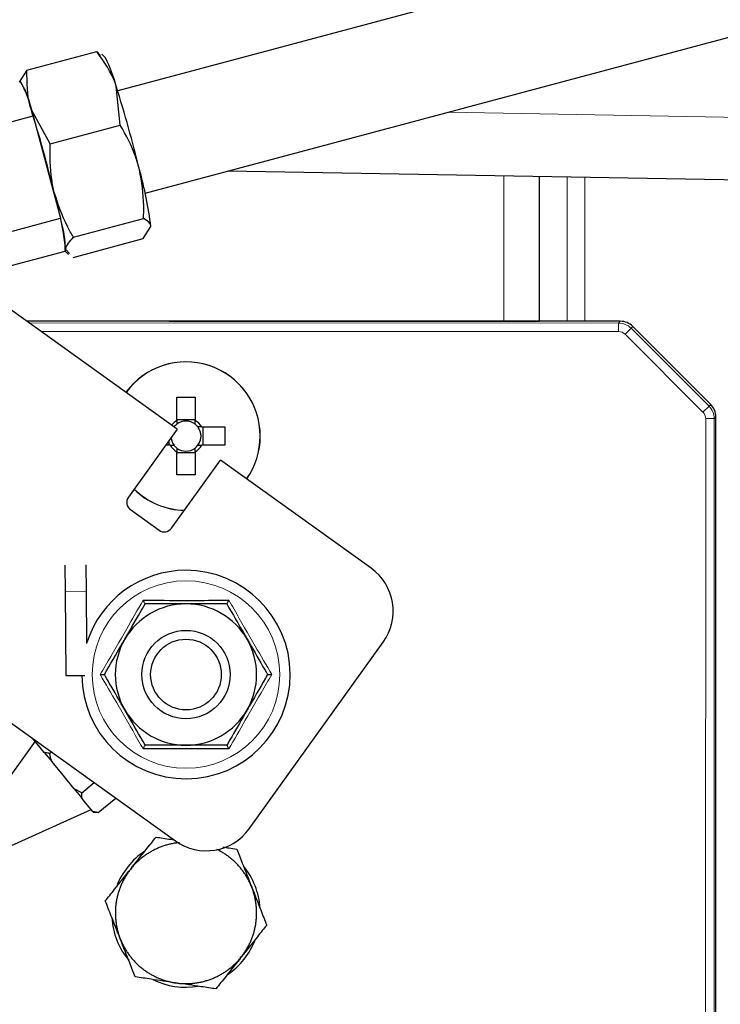
# Model space of a CAD drawing. Units: millimetres. Extents: x 314 to 2724, y 134 to 2297.
# Drawn here: x 2101 to 2141, y 1966 to 2022 of the extents above; entities that cross this region are included whole.
import ezdxf

# ---------------------------------------------------------------- set-up
doc = ezdxf.new("R2010")
doc.units = ezdxf.units.MM

msp = doc.modelspace()

# ---------------------------------------------------------------- linework, layer by layer
at = {"color": 7, "linetype": 'Continuous', "lineweight": 25}
for p, q in [((2223.033, 2048.675), (2106.602, 2017.554)), ((2108.152, 2011.757), (2224.583, 2042.879)), ((2101.466, 2018.723), (2105.427, 2019.782)), ((2105.427, 2019.782), (2105.637, 2019.558)), ((2105.908, 2019.416), (2105.702, 2019.623)), ((2101.466, 2018.723), (2101.029, 2018.04)), ((2106.751, 2015.619), (2106.52, 2017.816)), ((2102.789, 2014.56), (2101.696, 2016.526)), ((2096.994, 2014.852), (2101.817, 2016.141)), ((2101.817, 2016.141), (2103.356, 2010.345)), ((2102.789, 2014.56), (2106.751, 2015.619)), ((2165.469, 2012.088), (2112.826, 2013.007)), ((2130.469, 2012.699), (2130.469, 2004.508)), ((2098.532, 2009.056), (2103.356, 2010.345)), ((2104.1, 2009.263), (2108.061, 2010.322)), ((2108.049, 2009.187), (2108.486, 2009.87)), ((2104.087, 2008.128), (2108.049, 2009.187)), ((2103.877, 2008.352), (2103.663, 2008.581)), ((2087.412, 2004.143), (2103.637, 2008.48)), ((2103.625, 2008.477), (2103.813, 2008.287)), ((2109.977, 1998.4), (2098.023, 2006.98)), ((2135.055, 2004.506), (2101.467, 2004.508)), ((2109.512, 2004.508), (2110.469, 2004.508)), ((2110.469, 2004.508), (2110.469, 2004.508)), ((2110.469, 2004.508), (2130.469, 2004.508)), ((2130.469, 2004.508), (2130.469, 2004.507)), ((2135.762, 2004.213), (2140.177, 1999.798)), ((2070.058, 2003.663), (2109.867, 1975.093)), ((2109.954, 2000.208), (2110.984, 2000.208)), ((2109.954, 1998.896), (2109.954, 2000.208)), ((2110.984, 2000.208), (2110.984, 1998.896)), ((2140.468, 1964.921), (2140.47, 1999.091)), ((2109.954, 1998.956), (2110.984, 1998.956)), ((2111.357, 1998.523), (2112.669, 1998.523)), ((2111.418, 1998.523), (2111.418, 1997.493)), ((2112.669, 1998.523), (2112.669, 1997.493)), ((2109.977, 1998.4), (2107.208, 1994.541)), ((2109.581, 1997.493), (2109.326, 1997.493)), ((2109.521, 1997.493), (2109.521, 1997.764)), ((2112.669, 1997.493), (2111.357, 1997.493)), ((2109.954, 1995.808), (2109.954, 1997.12)), ((2110.984, 1997.059), (2109.954, 1997.059)), ((2110.984, 1997.12), (2110.984, 1995.808)), ((2109.645, 1992.792), (2112.415, 1996.651)), ((2120.945, 1990.529), (2112.415, 1996.651)), ((2110.984, 1995.808), (2109.954, 1995.808)), ((2107.322, 1993.844), (2108.947, 1992.678)), ((2103.615, 1990.708), (2103.628, 1989.198)), ((2104.828, 1989.208), (2104.815, 1990.719)), ((2103.628, 1989.198), (2103.67, 1984.448)), ((2104.854, 1986.264), (2104.828, 1989.208)), ((2114.054, 1975.781), (2121.633, 1986.343)), ((2103.67, 1984.448), (2104.746, 1984.457)), ((2101.924, 1980.737), (2097.38, 1974.405)), ((2101.81, 1980.875), (2101.824, 1980.858)), ((2102.136, 1980.478), (2101.824, 1980.858)), ((2102.448, 1980.097), (2102.136, 1980.478)), ((2102.448, 1980.097), (2102.884, 1979.564)), ((2102.748, 1980.046), (2102.849, 1980.129)), ((2103.508, 1978.803), (2102.884, 1979.564)), ((2104.132, 1978.042), (2103.508, 1978.803)), ((2104.578, 1977.814), (2104.132, 1978.042)), ((2104.132, 1978.042), (2104.569, 1977.509)), ((2104.578, 1977.814), (2105.277, 1978.387)), ((2104.881, 1977.129), (2104.569, 1977.509)), ((2105.493, 1976.697), (2106.491, 1977.516)), ((2097.992, 1973.658), (2105.093, 1976.869)), ((2105.192, 1976.748), (2104.881, 1977.129)), ((2105.493, 1976.697), (2105.192, 1976.748)), ((2105.192, 1976.748), (2105.211, 1976.725)), ((2105.211, 1976.725), (2105.493, 1976.697))]:
    msp.add_line(p, q, dxfattribs=at)
at = {"color": 7, "linetype": 'Continuous', "lineweight": 18}
for p, q in [((2125.303, 2016.342), (2165.469, 2015.621)), ((2128.469, 2004.508), (2128.469, 2012.734)), ((2132.055, 2012.671), (2132.055, 2004.506)), ((2133.055, 2012.653), (2133.055, 2004.506)), ((2101.601, 2004.412), (2134.959, 2004.41)), ((2134.959, 2004.41), (2135.055, 2004.506)), ((2134.959, 2004.41), (2134.959, 2003.927)), ((2135.666, 2004.117), (2135.325, 2003.776)), ((2135.762, 2004.213), (2135.666, 2004.117)), ((2135.666, 2004.117), (2140.081, 1999.702)), ((2134.959, 2003.927), (2102.274, 2003.929)), ((2139.739, 1999.36), (2135.325, 2003.776)), ((2140.081, 1999.702), (2139.739, 1999.36)), ((2140.081, 1999.702), (2140.177, 1999.798)), ((2140.47, 1999.091), (2140.374, 1998.995)), ((2139.889, 1965.017), (2139.891, 1998.995)), ((2140.374, 1998.995), (2139.891, 1998.995)), ((2140.374, 1998.995), (2140.372, 1965.017)), ((2103.628, 1989.198), (2104.828, 1989.208))]:
    msp.add_line(p, q, dxfattribs=at)
at = {"color": 7, "linetype": 'Continuous', "lineweight": 25, "flags": 128}
msp.add_lwpolyline([(2103.637, 2008.48), (2103.65, 2008.493), (2103.663, 2008.581)], dxfattribs=at)
at = {"color": 7, "linetype": 'Continuous', "lineweight": 18}
msp.add_circle((2110.469, 1984.508), 5.306, dxfattribs=at)
at = {"color": 7, "linetype": 'Continuous', "lineweight": 25}
for radius in [2.5, 2]:
    msp.add_circle((2110.469, 1984.508), radius, dxfattribs=at)
for centre, radius, start, end in [((2099.122, 2015.902), 7.641, 14.5015, 27.3729), ((2097.638, 2015.848), 4.114, 9.4973, 33.8749), ((2095.494, 2014.875), 6.448, 11.3211, 30.4248), ((2029.252, 1993.753), 80.928, 13.8213, 17.29793), ((2024.429, 1992.463), 80.928, 13.8213, 17.29793), ((2086.348, 2007.075), 22.313, 7.1959, 15.6281), ((2081.525, 2005.785), 22.313, 7.1959, 15.6281), ((2097.898, 2008.569), 5.74, 359.1157, 18.0285), ((2110.469, 1998.008), 4.206, 359.9967, 143.8958), ((2110.469, 1998.008), 4.2, 0, 143.8953), ((2110.469, 1998.008), 1.027, 120.1123, 142.538), ((2110.469, 1998.008), 0.851, 127.2411, 142.7589), ((2110.469, 1998.008), 0.851, 52.7589, 127.2411), ((2110.469, 1998.008), 1.027, 30.1123, 59.8877), ((2110.469, 1998.008), 0.851, 37.2411, 52.7589), ((2110.469, 1998.008), 0.851, 322.7589, 37.2411), ((2110.469, 1998.008), 0.851, 186.7033, 217.2411), ((2110.469, 1998.008), 4.2, 324.7731, 0), ((2110.469, 1998.008), 4.206, 324.7725, 359.9967), ((2110.469, 1998.008), 1.027, 210.1123, 239.8877), ((2110.469, 1998.008), 0.851, 217.2411, 232.7589), ((2110.469, 1998.008), 1.027, 300.1123, 329.8877), ((2110.469, 1998.008), 0.851, 307.2411, 322.7589), ((2110.469, 1998.008), 0.851, 232.7589, 307.2411), ((2110.469, 1998.008), 4.206, 225.7361, 268.6561), ((2110.469, 1998.008), 4.2, 225.7247, 268.7078), ((2107.614, 1994.25), 0.5, 144.3342, 234.3342), ((2109.239, 1993.084), 0.5, 234.3342, 324.3342), ((2110.469, 1984.508), 5.9, 180.4738, 90), ((2110.469, 1984.508), 5.9, 90, 162.154), ((2119.196, 1988.092), 3, 324.3342, 54.3342), ((2110.469, 1984.508), 4, 90, 150), ((2110.469, 1984.508), 4, 30, 90), ((2110.469, 1984.508), 4, 150, 210), ((2110.469, 1984.508), 4, 330, 30), ((2110.469, 1984.508), 4, 210, 270), ((2110.469, 1984.508), 4, 270, 330), ((2111.616, 1977.53), 3, 234.3342, 324.3342), ((2110.468, 1971.008), 4.206, 123.4721, 159.5467), ((2110.468, 1971.008), 4.206, 3.587, 39.4318), ((2110.468, 1971.008), 4.206, 183.4573, 219.5615), ((2110.468, 1971.008), 4.206, 303.5721, 339.4466), ((2110.468, 1971.008), 4.206, 243.5073, 279.5115)]:
    msp.add_arc(centre, radius, start, end, dxfattribs=at)
at = {"color": 7, "linetype": 'Continuous', "lineweight": 18}
msp.add_arc((2134.959, 2003.41), 1, 44.9968, 89.9884, dxfattribs=at)
at = {"color": 7, "linetype": 'Continuous', "lineweight": 25}
for centre, major_axis, start_param, end_param in [((2135.055, 2003.506), (-0.707, -0.707), 3.141593, 3.926839), ((2139.47, 1999.091), (0.707, 0.707), 5.497939, 6.283185)]:
    msp.add_ellipse(centre, major_axis=major_axis, ratio=0.999695, start_param=start_param, end_param=end_param, dxfattribs=at)
at = {"color": 7, "linetype": 'Continuous', "lineweight": 18}
for centre, major_axis, ratio, start_param, end_param in [((2134.959, 2003.41), (-0.366, -0.366), 0.999695, 3.141593, 3.926839), ((2139.374, 1998.994), (0.707, 0.707), 0.999989, 5.497939, 6.283185), ((2139.374, 1998.994), (0.366, 0.366), 0.999695, 5.497939, 6.283185)]:
    msp.add_ellipse(centre, major_axis=major_axis, ratio=ratio, start_param=start_param, end_param=end_param, dxfattribs=at)
at = {"color": 7, "linetype": 'Continuous', "lineweight": 25}
for points, knots in [([(2106.52, 2017.816), (2106.504, 2017.865), (2106.274, 2018.566), (2105.835, 2019.196), (2105.427, 2019.782)], [0, 0, 0, 0, 0.070201, 1, 1, 1, 1]), ([(2101.696, 2016.526), (2101.681, 2016.576), (2101.464, 2017.28), (2101.465, 2018.028), (2101.466, 2018.723)], [0, 0, 0, 0, 0.070201, 1, 1, 1, 1]), ([(2107.837, 2013.086), (2107.771, 2013.325), (2107.525, 2014.215), (2107.078, 2015.026), (2106.751, 2015.619)], [0, 0, 0, 0, 0.268634, 1, 1, 1, 1]), ([(2103.013, 2011.796), (2102.96, 2012.039), (2102.762, 2012.942), (2102.778, 2013.877), (2102.789, 2014.56)], [0, 0, 0, 0, 0.2686336, 1, 1, 1, 1]), ([(2108.061, 2010.322), (2108.072, 2010.562), (2108.11, 2011.493), (2107.953, 2012.407), (2107.837, 2013.086)], [0, 0, 0, 0, 0.2575513, 1, 1, 1, 1]), ([(2104.1, 2009.263), (2103.98, 2009.468), (2103.514, 2010.264), (2103.227, 2011.143), (2103.013, 2011.796)], [0, 0, 0, 0, 0.257551, 1, 1, 1, 1]), ([(2108.486, 2009.87), (2108.486, 2009.883), (2108.482, 2010.073), (2108.264, 2010.202), (2108.061, 2010.322)], [0, 0, 0, 0, 0.070201, 1, 1, 1, 1]), ([(2103.663, 2008.581), (2103.663, 2008.594), (2103.671, 2008.787), (2103.893, 2009.034), (2104.1, 2009.263)], [0, 0, 0, 0, 0.070201, 1, 1, 1, 1]), ([(2109.954, 1998.896), (2109.954, 1998.887), (2109.954, 1998.828), (2109.954, 1998.758), (2109.954, 1998.694), (2109.954, 1998.685)], [0, 0, 0, 0, 0.128023, 0.873273, 1, 1, 1, 1]), ([(2110.984, 1998.685), (2110.984, 1998.694), (2110.984, 1998.758), (2110.984, 1998.828), (2110.984, 1998.887), (2110.984, 1998.896)], [0, 0, 0, 0, 0.126727, 0.871977, 1, 1, 1, 1]), ([(2111.357, 1998.523), (2111.349, 1998.523), (2111.289, 1998.523), (2111.22, 1998.523), (2111.156, 1998.523), (2111.147, 1998.523)], [0, 0, 0, 0, 0.128023, 0.873273, 1, 1, 1, 1]), ([(2109.581, 1997.493), (2109.59, 1997.493), (2109.649, 1997.493), (2109.719, 1997.493), (2109.783, 1997.493), (2109.792, 1997.493)], [0, 0, 0, 0, 0.128023, 0.873273, 1, 1, 1, 1]), ([(2111.147, 1997.493), (2111.156, 1997.493), (2111.22, 1997.493), (2111.289, 1997.493), (2111.349, 1997.493), (2111.357, 1997.493)], [0, 0, 0, 0, 0.126727, 0.871977, 1, 1, 1, 1]), ([(2109.954, 1997.33), (2109.954, 1997.321), (2109.954, 1997.257), (2109.954, 1997.188), (2109.954, 1997.128), (2109.954, 1997.12)], [0, 0, 0, 0, 0.126727, 0.871977, 1, 1, 1, 1]), ([(2110.984, 1997.12), (2110.984, 1997.128), (2110.984, 1997.188), (2110.984, 1997.257), (2110.984, 1997.321), (2110.984, 1997.33)], [0, 0, 0, 0, 0.128023, 0.873273, 1, 1, 1, 1]), ([(2107.005, 1986.508), (2107.302, 1987.023), (2107.699, 1987.709), (2108.068, 1988.348), (2108.16, 1988.508)], [0, 0, 0, 0, 0.749761, 1, 1, 1, 1]), ([(2108.16, 1988.508), (2108.158, 1988.511), (2108.155, 1988.517), (2108.128, 1988.563), (2108.089, 1988.63), (2108.056, 1988.687), (2108.039, 1988.718), (2108.038, 1988.719)], [0, 0, 0, 0, 0.236154, 0.471338, 0.732367, 0.991333, 1, 1, 1, 1]), ([(2108.038, 1988.719), (2108.235, 1988.717), (2109.223, 1988.708), (2110.866, 1988.701), (2112.281, 1988.713), (2112.901, 1988.719)], [0, 0, 0, 0, 0.122762, 0.61592, 1, 1, 1, 1]), ([(2110.469, 1988.508), (2110.378, 1988.508), (2109.663, 1988.508), (2108.88, 1988.508), (2108.23, 1988.508), (2108.16, 1988.508)], [0, 0, 0, 0, 0.1156469, 0.9045343, 1, 1, 1, 1]), ([(2112.779, 1988.508), (2112.584, 1988.508), (2111.846, 1988.508), (2111.053, 1988.508), (2110.469, 1988.508)], [0, 0, 0, 0, 0.264307, 1, 1, 1, 1]), ([(2112.779, 1988.508), (2112.781, 1988.511), (2112.784, 1988.517), (2112.811, 1988.563), (2112.849, 1988.63), (2112.883, 1988.687), (2112.9, 1988.718), (2112.901, 1988.719)], [0, 0, 0, 0, 0.236154, 0.471338, 0.732367, 0.991333, 1, 1, 1, 1]), ([(2112.779, 1988.508), (2113.108, 1987.937), (2113.487, 1987.282), (2113.882, 1986.597), (2113.933, 1986.508)], [0, 0, 0, 0, 0.869664, 1, 1, 1, 1]), ([(2105.851, 1984.508), (2106.18, 1985.078), (2106.558, 1985.734), (2106.954, 1986.418), (2107.005, 1986.508)], [0, 0, 0, 0, 0.8696642, 1, 1, 1, 1]), ([(2113.933, 1986.508), (2114.231, 1985.993), (2114.627, 1985.306), (2114.996, 1984.668), (2115.088, 1984.508)], [0, 0, 0, 0, 0.749761, 1, 1, 1, 1]), ([(2105.607, 1984.508), (2105.608, 1984.508), (2105.643, 1984.508), (2105.709, 1984.508), (2105.786, 1984.508), (2105.84, 1984.508), (2105.847, 1984.508), (2105.851, 1984.508)], [0, 0, 0, 0, 0.008667, 0.267633, 0.528662, 0.763846, 1, 1, 1, 1]), ([(2107.005, 1982.508), (2106.708, 1983.023), (2106.312, 1983.709), (2105.943, 1984.348), (2105.851, 1984.508)], [0, 0, 0, 0, 0.749761, 1, 1, 1, 1]), ([(2115.088, 1984.508), (2114.759, 1983.937), (2114.38, 1983.282), (2113.985, 1982.597), (2113.933, 1982.508)], [0, 0, 0, 0, 0.869664, 1, 1, 1, 1]), ([(2115.088, 1984.508), (2115.092, 1984.508), (2115.099, 1984.508), (2115.152, 1984.508), (2115.229, 1984.508), (2115.296, 1984.508), (2115.331, 1984.508), (2115.332, 1984.508)], [0, 0, 0, 0, 0.236154, 0.471338, 0.732367, 0.991333, 1, 1, 1, 1]), ([(2108.16, 1980.508), (2107.831, 1981.078), (2107.452, 1981.734), (2107.057, 1982.418), (2107.005, 1982.508)], [0, 0, 0, 0, 0.869664, 1, 1, 1, 1]), ([(2113.933, 1982.508), (2113.636, 1981.993), (2113.24, 1981.306), (2112.871, 1980.668), (2112.779, 1980.508)], [0, 0, 0, 0, 0.749761, 1, 1, 1, 1]), ([(2102.748, 1980.046), (2102.716, 1980.05), (2102.611, 1980.061), (2102.515, 1980.082), (2102.448, 1980.097)], [0, 0, 0, 0, 0.309217, 1, 1, 1, 1]), ([(2108.038, 1980.297), (2108.039, 1980.298), (2108.056, 1980.328), (2108.089, 1980.386), (2108.128, 1980.452), (2108.155, 1980.498), (2108.158, 1980.505), (2108.16, 1980.508)], [0, 0, 0, 0, 0.0086674, 0.2676326, 0.5286616, 0.7638461, 1, 1, 1, 1]), ([(2112.901, 1980.297), (2112.704, 1980.298), (2111.715, 1980.307), (2110.073, 1980.315), (2108.658, 1980.302), (2108.038, 1980.297)], [0, 0, 0, 0, 0.122762, 0.61592, 1, 1, 1, 1]), ([(2110.469, 1980.508), (2110.378, 1980.508), (2109.663, 1980.508), (2108.88, 1980.508), (2108.23, 1980.508), (2108.16, 1980.508)], [0, 0, 0, 0, 0.115647, 0.904534, 1, 1, 1, 1]), ([(2112.779, 1980.508), (2112.584, 1980.508), (2111.846, 1980.508), (2111.053, 1980.508), (2110.469, 1980.508)], [0, 0, 0, 0, 0.264307, 1, 1, 1, 1]), ([(2112.901, 1980.297), (2112.9, 1980.298), (2112.883, 1980.328), (2112.849, 1980.386), (2112.811, 1980.452), (2112.784, 1980.498), (2112.781, 1980.505), (2112.779, 1980.508)], [0, 0, 0, 0, 0.008667, 0.267633, 0.528662, 0.763846, 1, 1, 1, 1]), ([(2102.884, 1979.564), (2102.875, 1979.591), (2102.821, 1979.749), (2102.781, 1979.911), (2102.748, 1980.046)], [0, 0, 0, 0, 0.167608, 1, 1, 1, 1]), ([(2104.569, 1977.509), (2104.568, 1977.526), (2104.563, 1977.623), (2104.571, 1977.727), (2104.578, 1977.814)], [0, 0, 0, 0, 0.167608, 1, 1, 1, 1]), ([(2107.339, 1973.497), (2107.631, 1973.866), (2108.028, 1974.364), (2108.495, 1974.952), (2108.682, 1975.187), (2108.776, 1975.305)], [0, 0, 0, 0, 0.585048, 0.791926, 1, 1, 1, 1]), ([(2108.776, 1975.305), (2108.907, 1975.285), (2109.182, 1975.244), (2109.512, 1975.195), (2109.725, 1975.163), (2109.781, 1975.155)], [0, 0, 0, 0, 0.402937, 0.843843, 1, 1, 1, 1]), ([(2110.096, 1974.99), (2110.088, 1974.989), (2110.044, 1974.986), (2109.963, 1974.976), (2109.818, 1974.956), (2109.673, 1974.929), (2109.53, 1974.896), (2109.424, 1974.869), (2109.318, 1974.839), (2109.178, 1974.795), (2109.04, 1974.745), (2108.904, 1974.689), (2108.803, 1974.645), (2108.704, 1974.598), (2108.606, 1974.548), (2108.477, 1974.477), (2108.351, 1974.402), (2108.228, 1974.322), (2108.138, 1974.259), (2108.049, 1974.193), (2107.934, 1974.103), (2107.822, 1974.008), (2107.714, 1973.908), (2107.635, 1973.831), (2107.559, 1973.752), (2107.458, 1973.643), (2107.387, 1973.556), (2107.339, 1973.497)], [0, 0, 0, 0, 0.0074736, 0.0416223, 0.075771, 0.1440878, 0.1782364, 0.2123851, 0.2465337, 0.2806823, 0.3489991, 0.3831478, 0.4172964, 0.4514451, 0.4855937, 0.5197423, 0.588059, 0.6222076, 0.6563563, 0.690505, 0.7246537, 0.7929703, 0.8271189, 0.8612675, 0.8954161, 0.9295648, 1, 1, 1, 1]), ([(2114.191, 1972.474), (2114.163, 1972.542), (2114.121, 1972.644), (2114.058, 1972.776), (2114.008, 1972.874), (2113.937, 1973.003), (2113.862, 1973.129), (2113.781, 1973.252), (2113.718, 1973.342), (2113.653, 1973.431), (2113.562, 1973.546), (2113.467, 1973.658), (2113.367, 1973.766), (2113.29, 1973.844), (2113.211, 1973.921), (2113.103, 1974.02), (2112.991, 1974.114), (2112.875, 1974.204), (2112.786, 1974.269), (2112.695, 1974.332), (2112.603, 1974.392), (2112.478, 1974.468), (2112.349, 1974.539), (2112.251, 1974.59), (2112.218, 1974.605), (2112.218, 1974.605)], [0, 0, 0, 0, 0.074079, 0.111108, 0.148137, 0.185166, 0.259244, 0.296273, 0.333302, 0.370331, 0.407359, 0.481438, 0.518467, 0.555496, 0.592525, 0.629553, 0.703632, 0.740661, 0.77769, 0.814719, 0.851748, 0.888776, 0.962855, 0.999884, 1, 1, 1, 1]), ([(2112.557, 1974.74), (2112.67, 1974.724), (2112.939, 1974.683), (2113.195, 1974.645), (2113.344, 1974.623)], [0, 0, 0, 0, 0.4209866, 1, 1, 1, 1]), ([(2113.344, 1974.623), (2113.393, 1974.5), (2113.494, 1974.242), (2113.768, 1973.547), (2114.009, 1972.936), (2114.191, 1972.474)], [0, 0, 0, 0, 0.182989, 0.383221, 1, 1, 1, 1]), ([(2105.901, 1971.69), (2105.984, 1971.793), (2106.156, 1972.01), (2106.621, 1972.595), (2107.03, 1973.109), (2107.339, 1973.497)], [0, 0, 0, 0, 0.182989, 0.383222, 1, 1, 1, 1]), ([(2107.339, 1973.497), (2107.294, 1973.439), (2107.227, 1973.352), (2107.144, 1973.231), (2107.084, 1973.139), (2107.026, 1973.045), (2106.972, 1972.949), (2106.92, 1972.852), (2106.87, 1972.754), (2106.823, 1972.654), (2106.779, 1972.553), (2106.725, 1972.417), (2106.675, 1972.279), (2106.632, 1972.139), (2106.602, 1972.033), (2106.576, 1971.926), (2106.544, 1971.783), (2106.518, 1971.638), (2106.498, 1971.493), (2106.487, 1971.383), (2106.478, 1971.274), (2106.472, 1971.164), (2106.468, 1971.017), (2106.471, 1970.87), (2106.479, 1970.724), (2106.488, 1970.614), (2106.501, 1970.505), (2106.521, 1970.359), (2106.548, 1970.215), (2106.58, 1970.072), (2106.607, 1969.965), (2106.637, 1969.859), (2106.682, 1969.717), (2106.721, 1969.612), (2106.748, 1969.541)], [0, 0, 0, 0, 0.052556, 0.078827, 0.105097, 0.131368, 0.157638, 0.183909, 0.21018, 0.23645, 0.262721, 0.288991, 0.341547, 0.367818, 0.394088, 0.420359, 0.446629, 0.499186, 0.525456, 0.551727, 0.577997, 0.604268, 0.630538, 0.683094, 0.709365, 0.735635, 0.761906, 0.788177, 0.840733, 0.867003, 0.893274, 0.919544, 0.945815, 1, 1, 1, 1]), ([(2113.6, 1968.518), (2113.645, 1968.576), (2113.712, 1968.664), (2113.795, 1968.785), (2113.855, 1968.877), (2113.931, 1969.002), (2114.003, 1969.131), (2114.069, 1969.262), (2114.115, 1969.361), (2114.159, 1969.462), (2114.214, 1969.598), (2114.263, 1969.737), (2114.307, 1969.877), (2114.336, 1969.983), (2114.363, 1970.09), (2114.395, 1970.233), (2114.421, 1970.377), (2114.44, 1970.523), (2114.452, 1970.632), (2114.461, 1970.742), (2114.467, 1970.852), (2114.471, 1970.999), (2114.468, 1971.145), (2114.46, 1971.292), (2114.45, 1971.401), (2114.438, 1971.511), (2114.418, 1971.656), (2114.391, 1971.801), (2114.359, 1971.944), (2114.332, 1972.05), (2114.301, 1972.156), (2114.257, 1972.298), (2114.217, 1972.404), (2114.191, 1972.474)], [0, 0, 0, 0, 0.052557, 0.078827, 0.105098, 0.131368, 0.183924, 0.210195, 0.236466, 0.262736, 0.289007, 0.341563, 0.367834, 0.394105, 0.420375, 0.446646, 0.499202, 0.525473, 0.551744, 0.578014, 0.604285, 0.630555, 0.683112, 0.709382, 0.735653, 0.761924, 0.788194, 0.840751, 0.867021, 0.893292, 0.919562, 0.945833, 1, 1, 1, 1]), ([(2114.191, 1972.474), (2114.363, 1972.037), (2114.597, 1971.444), (2114.872, 1970.745), (2114.982, 1970.466), (2115.038, 1970.326)], [0, 0, 0, 0, 0.585048, 0.791926, 1, 1, 1, 1]), ([(2106.748, 1969.541), (2106.575, 1969.979), (2106.342, 1970.571), (2106.067, 1971.27), (2105.956, 1971.55), (2105.901, 1971.69)], [0, 0, 0, 0, 0.585048, 0.791926, 1, 1, 1, 1]), ([(2115.038, 1970.326), (2114.955, 1970.222), (2114.783, 1970.005), (2114.318, 1969.42), (2113.909, 1968.906), (2113.6, 1968.518)], [0, 0, 0, 0, 0.182989, 0.383222, 1, 1, 1, 1]), ([(2106.748, 1969.541), (2106.776, 1969.473), (2106.818, 1969.371), (2106.881, 1969.239), (2106.931, 1969.141), (2107.001, 1969.012), (2107.077, 1968.886), (2107.158, 1968.764), (2107.221, 1968.673), (2107.286, 1968.585), (2107.376, 1968.469), (2107.472, 1968.358), (2107.571, 1968.25), (2107.648, 1968.171), (2107.727, 1968.095), (2107.836, 1967.996), (2107.948, 1967.901), (2108.064, 1967.811), (2108.153, 1967.746), (2108.243, 1967.684), (2108.336, 1967.624), (2108.461, 1967.547), (2108.589, 1967.476), (2108.72, 1967.41), (2108.82, 1967.363), (2108.921, 1967.319), (2109.057, 1967.264), (2109.195, 1967.215), (2109.335, 1967.171), (2109.441, 1967.142), (2109.548, 1967.115), (2109.693, 1967.082), (2109.804, 1967.064), (2109.879, 1967.052)], [0, 0, 0, 0, 0.052556, 0.078827, 0.105098, 0.131368, 0.183924, 0.210195, 0.236466, 0.262736, 0.289007, 0.341563, 0.367834, 0.394104, 0.420375, 0.446646, 0.499202, 0.525472, 0.551743, 0.578014, 0.604284, 0.630555, 0.683111, 0.709382, 0.735652, 0.761923, 0.788194, 0.84075, 0.86702, 0.893291, 0.919561, 0.945832, 1, 1, 1, 1]), ([(2107.595, 1967.393), (2107.546, 1967.516), (2107.445, 1967.773), (2107.171, 1968.469), (2106.93, 1969.08), (2106.748, 1969.541)], [0, 0, 0, 0, 0.182989, 0.383221, 1, 1, 1, 1]), ([(2109.879, 1967.052), (2109.952, 1967.042), (2110.061, 1967.027), (2110.207, 1967.016), (2110.317, 1967.01), (2110.427, 1967.008), (2110.537, 1967.008), (2110.647, 1967.011), (2110.757, 1967.018), (2110.866, 1967.027), (2110.976, 1967.039), (2111.121, 1967.06), (2111.265, 1967.087), (2111.409, 1967.119), (2111.515, 1967.146), (2111.621, 1967.177), (2111.761, 1967.221), (2111.899, 1967.271), (2112.035, 1967.326), (2112.136, 1967.371), (2112.235, 1967.418), (2112.333, 1967.468), (2112.462, 1967.538), (2112.588, 1967.613), (2112.711, 1967.694), (2112.801, 1967.757), (2112.889, 1967.822), (2112.976, 1967.89), (2113.089, 1967.984), (2113.198, 1968.082), (2113.303, 1968.184), (2113.38, 1968.263), (2113.455, 1968.345), (2113.529, 1968.43), (2113.576, 1968.489), (2113.6, 1968.518)], [0, 0, 0, 0, 0.052556, 0.078826, 0.105097, 0.131367, 0.157638, 0.183908, 0.210178, 0.236449, 0.262719, 0.288989, 0.341545, 0.367816, 0.394086, 0.420356, 0.446627, 0.499183, 0.525453, 0.551723, 0.577994, 0.604264, 0.630535, 0.68309, 0.709361, 0.735631, 0.761901, 0.788172, 0.814442, 0.866998, 0.893268, 0.919539, 0.945809, 0.972893, 1, 1, 1, 1]), ([(2113.6, 1968.518), (2113.307, 1968.15), (2112.911, 1967.651), (2112.444, 1967.064), (2112.257, 1966.829), (2112.163, 1966.711)], [0, 0, 0, 0, 0.585048, 0.791926, 1, 1, 1, 1]), ([(2109.879, 1967.052), (2109.413, 1967.121), (2108.784, 1967.215), (2108.041, 1967.326), (2107.744, 1967.37), (2107.595, 1967.393)], [0, 0, 0, 0, 0.585048, 0.791926, 1, 1, 1, 1]), ([(2112.163, 1966.711), (2112.032, 1966.73), (2111.758, 1966.771), (2111.019, 1966.881), (2110.369, 1966.978), (2109.879, 1967.052)], [0, 0, 0, 0, 0.182989, 0.383222, 1, 1, 1, 1])]:
    msp.add_open_spline(points, degree=3, knots=knots, dxfattribs=at)
at = {"color": 7, "linetype": 'Continuous', "lineweight": 18}
for points in [[(2105.607, 1984.508), (2105.707, 1984.677), (2106.209, 1985.529), (2107.036, 1986.948), (2107.733, 1988.18), (2108.038, 1988.719)], [(2112.901, 1988.719), (2112.998, 1988.547), (2113.484, 1987.687), (2114.299, 1986.261), (2115.017, 1985.041), (2115.332, 1984.508)], [(2108.038, 1980.297), (2107.941, 1980.468), (2107.455, 1981.328), (2106.64, 1982.755), (2105.921, 1983.974), (2105.607, 1984.508)], [(2115.332, 1984.508), (2115.232, 1984.338), (2114.73, 1983.487), (2113.902, 1982.067), (2113.206, 1980.836), (2112.901, 1980.297)]]:
    msp.add_open_spline(points, degree=3, knots=[0, 0, 0, 0, 0.122762, 0.61592, 1, 1, 1, 1], dxfattribs=at)

doc.saveas('drawing.dxf')
